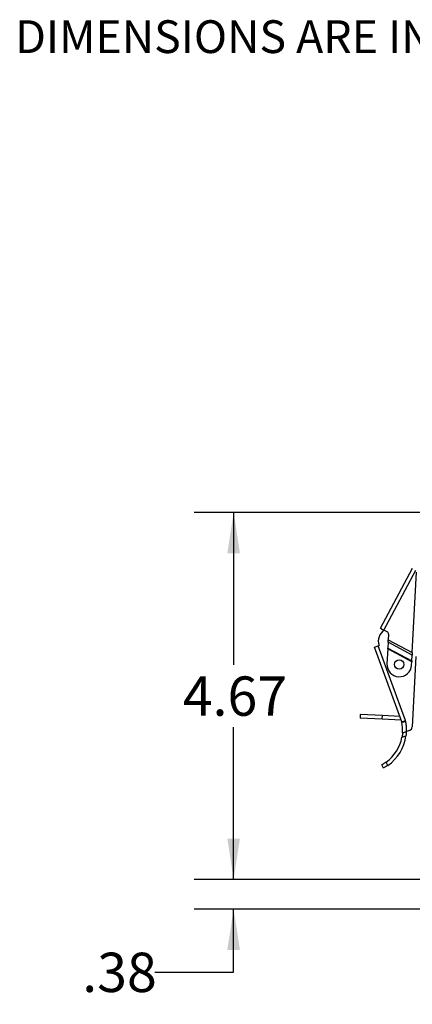
# Model space of a CAD drawing. Extents: x 0.3 to 16.8, y 0.3 to 10.8.
# Drawn here: x 5.4 to 6.6, y 1.9 to 5.1 of the extents above; entities that cross this region are included whole.
import ezdxf

# ---------------------------------------------------------------- set-up
doc = ezdxf.new("R2010")
doc.units = 0
doc.header["$MEASUREMENT"] = 0
doc.layers.get('0').update_dxf_attribs({"linetype": 'CONTINUOUS'})
doc.layers.add('LAYER0', color=7, linetype='CONTINUOUS')
doc.styles.add('SLDTEXTSTYLE0', font='TXT', dxfattribs={"width": 0.75})
doc.dimstyles.new('SLDDIMSTYLE0', dxfattribs={"dimtxt": 0.125, "dimasz": 0.13, "dimexe": 0, "dimexo": 0.0625, "dimgap": 0.03125, "dimtad": 0, "dimtih": 1, "dimtoh": 1, "dimlfac": 4, "dimrnd": 1e-09, "dimzin": 12, "dimtxsty": 'SLDTEXTSTYLE0', "dimsah": 1, "dimcen": 0.09, "dimazin": 3, "dimtfac": 1, "dimtmove": 0, "dimatfit": 3, "dimtolj": 1, "dimtzin": 12})
doc.dimstyles.new('SLDDIMSTYLE2', dxfattribs={"dimtxt": 0.125, "dimasz": 0.13, "dimexe": 0, "dimexo": 0.0625, "dimgap": 0.03125, "dimtad": 0, "dimtih": 1, "dimtoh": 1, "dimlfac": 4, "dimrnd": 1e-09, "dimzin": 12, "dimtxsty": 'SLDTEXTSTYLE0', "dimsah": 1, "dimcen": 0.09, "dimazin": 3, "dimtfac": 1, "dimtofl": 0, "dimtmove": 0, "dimatfit": 3, "dimtolj": 1, "dimtzin": 12})

# ---------------------------------------------------------------- blocks, each defined once
blk = doc.blocks.new('_D_7')
at = {"layer": 'LAYER0'}
for p, q in [((6.8181, 3.5044), (5.9091, 3.5044)), ((6.0341, 3.5044), (6.0341, 3.0203)), ((6.0341, 2.3377), (6.0341, 2.8218)), ((6.8797, 2.3377), (5.9091, 2.3377))]:
    blk.add_line(p, q, dxfattribs=at)
for points in [[(6.0341, 3.5044), (6.0141, 3.3744), (6.0541, 3.3744)], [(6.0341, 2.3377), (6.0541, 2.4677), (6.0141, 2.4677)]]:
    blk.add_solid(points, dxfattribs=at)
at = {"layer": 'LAYER0', "insert": (5.8725, 2.983), "char_height": 0.125, "attachment_point": 1, "style": 'SLDTEXTSTYLE0'}
blk.add_mtext('4.67', dxfattribs=at)
blk = doc.blocks.new('_D_8')
at = {"layer": 'LAYER0'}
for p, q in [((6.0341, 2.3377), (6.0341, 2.5877)), ((6.8797, 2.3377), (5.9091, 2.3377)), ((6.7574, 2.2439), (5.9091, 2.2439)), ((6.0341, 2.0431), (6.0341, 2.2439)), ((5.7841, 2.0431), (6.0341, 2.0431))]:
    blk.add_line(p, q, dxfattribs=at)
for points in [[(6.0341, 2.3377), (6.0541, 2.4677), (6.0141, 2.4677)], [(6.0341, 2.2439), (6.0141, 2.1139), (6.0541, 2.1139)]]:
    blk.add_solid(points, dxfattribs=at)
at = {"layer": 'LAYER0', "insert": (5.5532, 2.1051), "char_height": 0.125, "attachment_point": 1, "style": 'SLDTEXTSTYLE0'}
blk.add_mtext('.38', dxfattribs=at)

msp = doc.modelspace()

# ---------------------------------------------------------------- linework, layer by layer
at = {"color": 7, "linetype": 'CONTINUOUS'}
for p, q in [((6.5003, 3.1364), (6.6019, 3.3273)), ((6.5114, 3.1305), (6.6126, 3.3209)), ((6.6014, 3.0587), (6.6148, 3.3147)), ((6.5003, 3.1364), (6.5114, 3.1305)), ((6.5214, 3.1251), (6.5114, 3.1305)), ((6.5261, 3.1169), (6.5252, 3.0993)), ((6.5252, 3.0993), (6.6014, 3.0587)), ((6.4815, 3.0765), (6.4933, 3.0808)), ((6.5681, 2.8386), (6.4815, 3.0765)), ((6.4933, 3.0808), (6.496, 3.0818)), ((6.5799, 2.8428), (6.4933, 3.0808)), ((6.5236, 3.0703), (6.5212, 3.0232)), ((6.5999, 3.0298), (6.5236, 3.0703)), ((6.5247, 3.0915), (6.5238, 3.0726)), ((6.5238, 3.0726), (6.6, 3.0321)), ((6.601, 3.0509), (6.5247, 3.0915)), ((6.6, 3.0321), (6.601, 3.0509)), ((6.613, 3.0467), (6.6012, 2.8228)), ((6.5993, 3.0191), (6.5999, 3.0298)), ((6.4365, 2.8622), (6.4359, 2.8504)), ((6.5062, 2.8467), (6.4359, 2.8504)), ((6.5068, 2.8585), (6.4365, 2.8622)), ((6.5062, 2.8467), (6.5068, 2.8585)), ((6.5619, 2.8556), (6.5068, 2.8585)), ((6.5663, 2.8436), (6.5062, 2.8467)), ((6.5681, 2.8386), (6.5799, 2.8428)), ((6.5684, 2.8375), (6.5807, 2.84)), ((6.5688, 2.7896), (6.5815, 2.7942)), ((6.593, 2.8117), (6.5834, 2.8082)), ((6.5105, 2.692), (6.5049, 2.7024)), ((6.5239, 2.7002), (6.5183, 2.7107))]:
    msp.add_line(p, q, dxfattribs=at)
at = {"color": 7, "linetype": 'CONTINUOUS', "flags": 128}
msp.add_lwpolyline([(6.5253, 3.1013), (6.525, 3.099), (6.525, 3.0972)], dxfattribs=at)
at = {"color": 7, "linetype": 'CONTINUOUS'}
msp.add_circle((6.5602, 3.0211), 0.0148, dxfattribs=at)
msp.add_circle((6.5602, 3.0211), 0.0148, dxfattribs=at)
for centre, radius, start, end in [((6.5336, 3.0955), 0.04, 120.8786, 200.0033), ((6.5173, 3.1174), 0.00875, 357, 62), ((6.5602, 3.0211), 0.0391, 177, 357), ((6.5613, 2.8361), 0.00725, 11.5089, 20), ((6.4459, 2.8126), 0.125, 355.8385, 11.5089), ((6.5888, 2.8234), 0.0125, 290, 357), ((6.4459, 2.8126), 0.125, 305.3833, 349.3821), ((6.4459, 2.8126), 0.1368, 304.7555, 352.2675)]:
    msp.add_arc(centre, radius, start, end, dxfattribs=at)
for points, knots in [([(6.5247, 3.0915), (6.5248, 3.0929), (6.525, 3.0954), (6.5251, 3.0981), (6.5252, 3.0993)], [0, 0, 0, 0, 0.5580825, 1, 1, 1, 1]), ([(6.5236, 3.0703), (6.5237, 3.0708), (6.5237, 3.0716), (6.5237, 3.0723), (6.5238, 3.0726)], [0, 0, 0, 0, 0.562149, 1, 1, 1, 1]), ([(6.6014, 3.0587), (6.6013, 3.0572), (6.6012, 3.0545), (6.601, 3.052), (6.601, 3.0509)], [0, 0, 0, 0, 0.562149, 1, 1, 1, 1]), ([(6.6, 3.0321), (6.6, 3.0317), (6.5999, 3.0309), (6.5999, 3.0301), (6.5999, 3.0298)], [0, 0, 0, 0, 0.558083, 1, 1, 1, 1]), ([(6.5807, 2.84), (6.5806, 2.8406), (6.5803, 2.8415), (6.58, 2.8424), (6.5799, 2.8428)], [0, 0, 0, 0, 0.56, 1, 1, 1, 1]), ([(6.5834, 2.8082), (6.5834, 2.8142), (6.5834, 2.8249), (6.5815, 2.8354), (6.5807, 2.84)], [0, 0, 0, 0, 0.56, 1, 1, 1, 1]), ([(6.5706, 2.8035), (6.5706, 2.8035), (6.5706, 2.8034), (6.5705, 2.8025), (6.5704, 2.8011), (6.5702, 2.7986), (6.5697, 2.7947), (6.5691, 2.7913), (6.5688, 2.7896)], [0, 0, 0, 0, 0.12146, 0.244762, 0.370877, 0.500716, 0.75017, 1, 1, 1, 1]), ([(6.5706, 2.8035), (6.5707, 2.8035), (6.5708, 2.8036), (6.5716, 2.8039), (6.5729, 2.8043), (6.575, 2.8051), (6.5786, 2.8064), (6.5818, 2.8076), (6.5834, 2.8082)], [0, 0, 0, 0, 0.124767, 0.250494, 0.375642, 0.500786, 0.750072, 1, 1, 1, 1]), ([(6.5827, 2.8079), (6.5827, 2.8079), (6.5827, 2.8078), (6.5826, 2.8069), (6.5826, 2.8055), (6.5824, 2.8031), (6.5822, 2.7993), (6.5817, 2.7959), (6.5815, 2.7942)], [0, 0, 0, 0, 0.124976, 0.250499, 0.375615, 0.500736, 0.750052, 1, 1, 1, 1]), ([(6.5183, 2.7107), (6.5166, 2.7095), (6.5132, 2.7072), (6.5087, 2.7045), (6.5055, 2.7027), (6.5051, 2.7025), (6.5049, 2.7024)], [0, 0, 0, 0, 0.250005, 0.499762, 0.749434, 1, 1, 1, 1]), ([(6.5239, 2.7002), (6.5222, 2.699), (6.5188, 2.6967), (6.5143, 2.6941), (6.5111, 2.6923), (6.5107, 2.6921), (6.5105, 2.692)], [0, 0, 0, 0, 0.250004, 0.499764, 0.749436, 1, 1, 1, 1])]:
    msp.add_open_spline(points, degree=3, knots=knots, dxfattribs=at)

# ---------------------------------------------------------------- texts
at = {"layer": 'LAYER0', "insert": (5.3402, 5.0684), "char_height": 0.104167, "attachment_point": 1, "style": 'SLDTEXTSTYLE0'}
msp.add_mtext('DIMENSIONS ARE INCH', dxfattribs=at)

# ---------------------------------------------------------------- dimensions: what is measured, and where the dimension line sits
at = {"layer": 'LAYER0'}
for base, p1, p2, dimstyle, picture, middle in [((6.0341, 2.3377), (6.8681, 3.5044), (6.9297, 2.3377), 'SLDDIMSTYLE2', '_D_7', (6.0341, 2.921)), ((6.0341, 2.2439), (6.9297, 2.3377), (6.8074, 2.2439), 'SLDDIMSTYLE0', '_D_8', (6.0341, 2.0431))]:
    dim = msp.add_linear_dim(base=base, p1=p1, p2=p2, angle=90, dimstyle=dimstyle, dxfattribs=at)
    dim.commit()
    dim.dimension.update_dxf_attribs({"geometry": picture, "text_midpoint": middle, "dimtype": 160})

doc.saveas('drawing.dxf')
